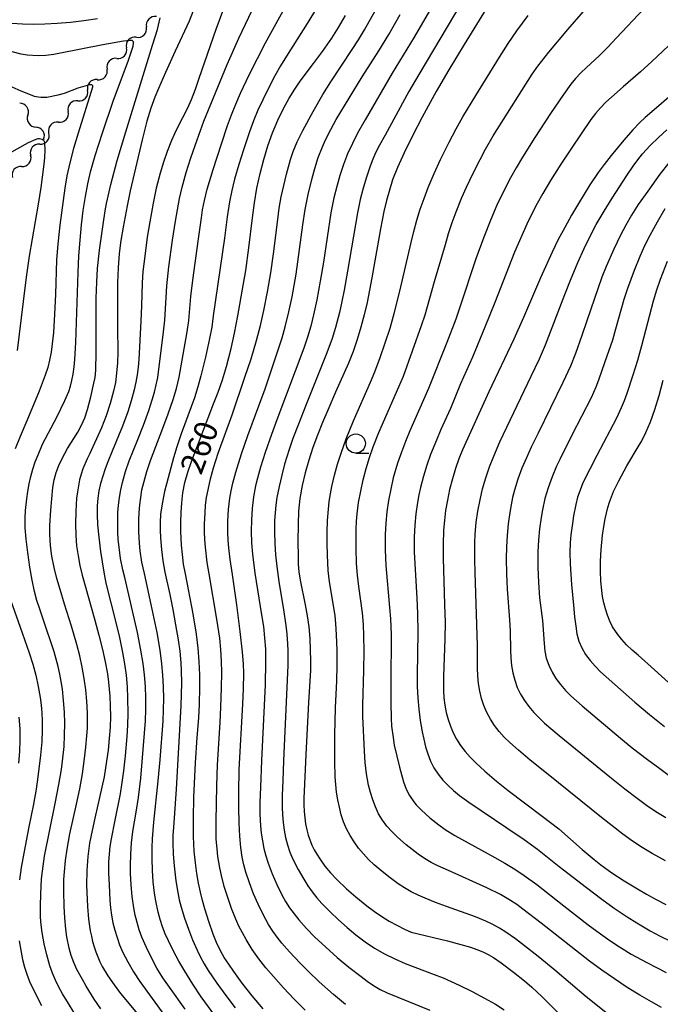
# Model space of a CAD drawing. Units: metres. Extents: x -48055 to -45747, y -126091 to -124373.
# Drawn here: x -47501 to -47418, y -124887 to -124759 of the extents above; entities that cross this region are included whole.
import ezdxf

# ---------------------------------------------------------------- set-up
doc = ezdxf.new("R2010")
doc.units = ezdxf.units.M
doc.header["$LTSCALE"] = 2.5
doc.layers.get('0').update_dxf_attribs({"linetype": 'CONTINUOUS'})
for name, color, linetype in [('5102000', 7, 'CONTINUOUS'), ('6331000', 7, 'CONTINUOUS'), ('7101000', 7, 'CONTINUOUS'), ('7102000', 7, 'CONTINUOUS')]:
    doc.layers.add(name, color=color, linetype=linetype)
doc.styles.add('Dm_Anotation', font='txt')

# ---------------------------------------------------------------- blocks, each defined once
blk = doc.blocks.new('633100')
at = {"color": 0, "linetype": 'ByBlock', "lineweight": -2}
blk.add_lwpolyline([(0, -0.5), (0.67, -0.5)], dxfattribs=at)
blk.add_circle((0, 0), 0.5, dxfattribs=at)
blk = doc.blocks.new('DMDR_5102_0.375')
at = {"color": 0, "linetype": 'Continuous', "lineweight": -2}
blk.add_lwpolyline([(-1, 0, 0.535433), (1, 0)], format="xyb", dxfattribs=at)

msp = doc.modelspace()

# ---------------------------------------------------------------- linework, layer by layer
at = {"layer": '5102000', "linetype": 'Continuous'}
for points in [[(-47485.79, -124761.08), (-47485.79, -124761.08)], [(-47488.34, -124763.83), (-47488.34, -124763.83)], [(-47490.87, -124766.6), (-47490.87, -124766.6)], [(-47493.4, -124769.36), (-47493.4, -124769.36)], [(-47499.91, -124771.22), (-47499.91, -124771.22)], [(-47495.94, -124772.13), (-47495.94, -124772.13)], [(-47497.85, -124774.35), (-47497.84, -124774.37)], [(-47498.36, -124774.99), (-47498.36, -124774.99)], [(-47500.73, -124777.89), (-47500.73, -124777.89)]]:
    msp.add_lwpolyline(points, dxfattribs=at)
at = {"layer": '7101000', "flags": 128}
for points, elevation in [([(-47438.68, -124754.73), (-47443.14, -124762.02), (-47445.14, -124765.3), (-47446.79, -124768.15), (-47448.61, -124771.49), (-47449.88, -124773.92), (-47450.96, -124776.12), (-47451.82, -124778.02), (-47452.45, -124779.63), (-47452.87, -124780.98), (-47453.25, -124782.34), (-47453.59, -124783.77), (-47454.04, -124786.03), (-47455.14, -124792.38), (-47455.44, -124794), (-47455.78, -124795.62), (-47456.16, -124797.22), (-47456.59, -124798.82), (-47457.07, -124800.4), (-47457.6, -124801.96), (-47458.2, -124803.49), (-47459.88, -124807.27), (-47460.9, -124809.62), (-47461.58, -124811.22), (-47462.23, -124812.85), (-47462.82, -124814.49), (-47463.35, -124816.13), (-47463.83, -124817.78), (-47464.22, -124819.43), (-47464.51, -124821.09), (-47464.69, -124822.76), (-47464.76, -124824.43), (-47464.78, -124826.73), (-47464.76, -124828.62), (-47464.73, -124829.66), (-47464.65, -124830.65), (-47464.5, -124831.75), (-47463.83, -124834.96), (-47463.56, -124836.37), (-47463.37, -124837.82), (-47463.23, -124839.32), (-47463.16, -124840.83), (-47463.13, -124842.21), (-47463.13, -124843.43), (-47463.41, -124847.67), (-47463.75, -124854.41), (-47463.92, -124858.28), (-47463.99, -124860.09), (-47464, -124860.98), (-47463.96, -124861.84), (-47463.88, -124862.67), (-47463.77, -124863.47), (-47463.61, -124864.23), (-47463.42, -124864.94), (-47462.95, -124866.23), (-47462.65, -124866.82), (-47462.32, -124867.42), (-47461.93, -124868.02), (-47461.27, -124868.94), (-47460.54, -124869.83), (-47459.72, -124870.7), (-47458.45, -124871.9), (-47457.23, -124872.95), (-47455.8, -124874.13), (-47454.82, -124874.87), (-47453.85, -124875.53), (-47452.89, -124876.11), (-47450.89, -124877.17), (-47450.02, -124877.56), (-47445.31, -124878.69), (-47443.57, -124879.14), (-47442.31, -124879.52), (-47441.49, -124879.79), (-47440.72, -124880.1), (-47440, -124880.45), (-47439.32, -124880.84), (-47438.31, -124881.52), (-47436.7, -124882.75), (-47435.27, -124883.9), (-47434.32, -124884.72), (-47432.97, -124885.98), (-47430.44, -124888.53)], 270), ([(-47478.38, -124757.63), (-47478.92, -124758.98), (-47480.75, -124762.91), (-47482.01, -124765.66), (-47482.91, -124767.73), (-47483.38, -124768.89), (-47483.89, -124770.3), (-47484.41, -124772.02), (-47485.05, -124774.45), (-47485.92, -124778.11), (-47486.59, -124781.06), (-47487, -124783.03), (-47487.53, -124785.8), (-47487.81, -124787.52), (-47488.03, -124789.24), (-47488.18, -124791.07), (-47488.26, -124792.99), (-47488.23, -124798.85), (-47488.22, -124802.07), (-47488.26, -124803.47), (-47488.36, -124804.78), (-47488.52, -124806), (-47488.76, -124807.13), (-47489.2, -124808.74), (-47489.72, -124810.33), (-47490.33, -124811.9), (-47491.89, -124815.33), (-47492.19, -124815.94), (-47492.75, -124817.25), (-47492.98, -124817.95), (-47493.17, -124818.69), (-47493.34, -124819.45), (-47493.47, -124820.25), (-47493.57, -124821.08), (-47493.68, -124822.8), (-47493.71, -124824.42), (-47493.67, -124825.92), (-47493.56, -124827.29), (-47493.38, -124828.55), (-47493.14, -124829.81), (-47492.85, -124831.08), (-47491.2, -124836.94), (-47490.66, -124838.91), (-47490.2, -124840.74), (-47489.84, -124842.38), (-47489.56, -124843.91), (-47489.42, -124845.02), (-47489.26, -124846.83), (-47489.18, -124848.12), (-47489.17, -124849.48), (-47489.21, -124850.89), (-47489.32, -124852.36), (-47489.48, -124853.86), (-47489.67, -124855.31), (-47490, -124857.35), (-47491.18, -124862.73), (-47491.54, -124864.3), (-47491.87, -124865.97), (-47492.1, -124867.71), (-47492.23, -124869.53), (-47492.26, -124871.44), (-47492.21, -124873.31), (-47492.16, -124874.19), (-47492.01, -124875.86), (-47491.79, -124877.38), (-47491.65, -124878.08), (-47491.49, -124878.77), (-47491.3, -124879.44), (-47491.07, -124880.1), (-47490.82, -124880.75), (-47490.53, -124881.39), (-47490.22, -124882.02), (-47489.5, -124883.24), (-47488.69, -124884.41), (-47487.86, -124885.54), (-47485.63, -124888.17)], 250), ([(-47469.28, -124887.54), (-47470.72, -124885.82), (-47472.01, -124884.18), (-47473.13, -124882.66), (-47473.78, -124881.73), (-47474.36, -124880.84), (-47474.89, -124879.9), (-47475.37, -124878.9), (-47475.81, -124877.83), (-47476.38, -124876.15), (-47476.88, -124874.5), (-47477.18, -124873.42), (-47477.45, -124872.34), (-47477.69, -124871.18), (-47477.91, -124869.91), (-47478.11, -124868.53), (-47478.27, -124867.01), (-47478.36, -124865.1), (-47478.37, -124862.76), (-47478.3, -124859.99), (-47478.09, -124855.53), (-47477.9, -124852.2), (-47477.67, -124849.64), (-47477.56, -124847.87), (-47477.52, -124845.7), (-47477.54, -124844.04), (-47477.62, -124842.33), (-47477.76, -124840.57), (-47477.97, -124838.78), (-47478.38, -124836.11), (-47479.4, -124830.93), (-47479.64, -124829.65), (-47479.81, -124828.4), (-47479.93, -124827.19), (-47479.99, -124825.41), (-47479.99, -124824.19), (-47479.95, -124822.95), (-47479.87, -124821.68), (-47479.73, -124820.37), (-47479.47, -124819.04), (-47479.1, -124817.67), (-47478.63, -124816.28), (-47475.76, -124808.77), (-47475.16, -124807.25), (-47474.6, -124805.66), (-47474.08, -124803.95), (-47473.47, -124801.57), (-47473.02, -124799.59), (-47472.57, -124797.32), (-47471.88, -124793.39), (-47471.56, -124791.44), (-47471.14, -124788.5), (-47470.7, -124784.57), (-47470.43, -124782.63), (-47470.1, -124780.71), (-47469.69, -124778.83), (-47469.22, -124776.97), (-47468.68, -124775.2), (-47468.07, -124773.5), (-47467.39, -124771.89), (-47466.64, -124770.37), (-47465.91, -124769.01), (-47465.19, -124767.82), (-47464.5, -124766.79), (-47462.74, -124764.51), (-47461.59, -124762.95), (-47460.36, -124761.19), (-47459.49, -124759.8), (-47458.56, -124758.24)], 260), ([(-47414.01, -124766.7), (-47418.44, -124770.53), (-47419.6, -124771.54), (-47420.29, -124772.18), (-47421.19, -124773.12), (-47422.36, -124774.46), (-47424, -124776.45), (-47424.92, -124777.62), (-47425.72, -124778.7), (-47426.77, -124780.27), (-47428.26, -124782.71), (-47429.16, -124784.24), (-47430.05, -124785.82), (-47430.89, -124787.42), (-47431.69, -124789.04), (-47433.21, -124792.37), (-47435.44, -124797.56), (-47436.67, -124800.36), (-47439.94, -124807.22), (-47443.37, -124814.76), (-47443.85, -124815.94), (-47444.28, -124817.2), (-47444.68, -124818.54), (-47445.04, -124819.95), (-47445.33, -124821.34), (-47445.55, -124822.68), (-47445.71, -124823.99), (-47445.81, -124825.25), (-47445.89, -124827.09), (-47445.89, -124828.87), (-47445.68, -124834.92), (-47445.63, -124837.23), (-47445.64, -124839.39), (-47445.81, -124844.26), (-47445.85, -124845.23), (-47445.85, -124846.15), (-47445.79, -124847.07), (-47445.67, -124848.01), (-47445.49, -124848.95), (-47445.24, -124849.87), (-47444.93, -124850.76), (-47444.56, -124851.62), (-47444.12, -124852.44), (-47443.61, -124853.24), (-47443.03, -124854.02), (-47442.36, -124854.78), (-47441.61, -124855.52), (-47440.45, -124856.58), (-47438.93, -124857.89), (-47437.41, -124859.12), (-47432.99, -124862.44), (-47431.89, -124863.27), (-47430.84, -124864.11), (-47427.79, -124866.8), (-47426.24, -124868.11), (-47425.37, -124868.78), (-47423.92, -124869.82), (-47422.31, -124870.89), (-47420.59, -124871.93), (-47419.4, -124872.62), (-47418.17, -124873.29), (-47416.89, -124873.94)], 280), ([(-47415.66, -124845.86), (-47418.37, -124843.39), (-47420.5, -124841.52), (-47421.29, -124840.83), (-47422, -124840.15), (-47422.62, -124839.48), (-47423.15, -124838.82), (-47423.82, -124837.79), (-47424.19, -124837.06), (-47424.51, -124836.29), (-47424.76, -124835.48), (-47424.96, -124834.68), (-47425.12, -124833.87), (-47425.24, -124833.07), (-47425.34, -124831.86), (-47425.39, -124830.58), (-47425.39, -124829.25), (-47425.32, -124827.73), (-47425.12, -124825.89), (-47424.93, -124824.48), (-47424.8, -124823.75), (-47424.64, -124823.02), (-47424.45, -124822.3), (-47424.23, -124821.59), (-47423.98, -124820.88), (-47423.7, -124820.18), (-47423.03, -124818.8), (-47421.98, -124816.86), (-47420.38, -124814.18), (-47420.08, -124813.69), (-47419.49, -124812.52), (-47418.91, -124811.13), (-47418.34, -124809.52), (-47417.78, -124807.69), (-47417.24, -124805.73)], 290)]:
    msp.add_lwpolyline(points, dxfattribs=dict(at, elevation=elevation))
at = {"layer": '7102000', "flags": 128}
for points, elevation in [([(-47479.43, -124887.55), (-47481.48, -124884.72), (-47482.34, -124883.5), (-47483.13, -124882.22), (-47483.84, -124880.91), (-47484.49, -124879.56), (-47485.07, -124878.19), (-47485.41, -124877.26), (-47485.7, -124876.31), (-47485.94, -124875.35), (-47486.13, -124874.37), (-47486.33, -124872.89), (-47486.47, -124871.4), (-47486.54, -124869.9), (-47486.55, -124868.9), (-47486.51, -124867.41), (-47486.41, -124865.92), (-47486.24, -124864.44), (-47485.8, -124861.95), (-47485.5, -124860.01), (-47485.23, -124857.49), (-47484.73, -124851.67), (-47484.62, -124850.05), (-47484.56, -124848.56), (-47484.56, -124847.06), (-47484.62, -124845.56), (-47484.74, -124844.07), (-47484.91, -124842.58), (-47485.19, -124840.83), (-47485.65, -124838.53), (-47487.3, -124831.38), (-47487.54, -124830.38), (-47487.84, -124828.91), (-47488.05, -124827.43), (-47488.14, -124826.44), (-47488.2, -124825.44), (-47488.22, -124824.45), (-47488.19, -124822.95), (-47488.11, -124821.96), (-47487.99, -124820.97), (-47487.83, -124820), (-47487.61, -124819.03), (-47487.21, -124817.6), (-47486.72, -124816.19), (-47485.59, -124813.41), (-47484.86, -124811.55), (-47484.17, -124809.67), (-47483.72, -124808.25), (-47483.44, -124807.29), (-47483.2, -124806.32), (-47483.01, -124805.34), (-47482.24, -124799.41), (-47482.07, -124797.92), (-47481.93, -124794.93), (-47481.83, -124793.44), (-47481.55, -124790.96), (-47481.07, -124787.49), (-47480.7, -124785.02), (-47480.46, -124783.54), (-47480.18, -124782.07), (-47479.84, -124780.61), (-47479.31, -124778.68), (-47478.71, -124776.78), (-47477.89, -124774.42), (-47477, -124772.02), (-47475.82, -124769.04), (-47473.99, -124764.64), (-47472.48, -124761.18), (-47468.95, -124753.8)], 254), ([(-47463.85, -124887.68), (-47465.26, -124886.26), (-47466.63, -124884.81), (-47467.97, -124883.33), (-47468.94, -124882.19), (-47469.87, -124881.01), (-47470.73, -124879.79), (-47471.51, -124878.52), (-47471.99, -124877.64), (-47472.44, -124876.75), (-47472.86, -124875.85), (-47473.42, -124874.46), (-47473.91, -124873.04), (-47474.35, -124871.61), (-47474.72, -124870.16), (-47474.93, -124869.18), (-47475.18, -124867.71), (-47475.3, -124866.69), (-47475.39, -124865.44), (-47475.43, -124863.11), (-47475.34, -124858.52), (-47475.25, -124855.78), (-47474.9, -124850.26), (-47474.79, -124848.26), (-47474.71, -124845.77), (-47474.69, -124843.77), (-47474.7, -124842.27), (-47474.79, -124840.78), (-47474.95, -124839.29), (-47475.31, -124836.81), (-47476.33, -124830.9), (-47476.56, -124829.42), (-47476.79, -124827.44), (-47476.87, -124826.44), (-47476.91, -124825.45), (-47476.92, -124824.45), (-47476.86, -124822.96), (-47476.78, -124821.96), (-47476.65, -124820.98), (-47476.47, -124820), (-47476.14, -124818.54), (-47475.74, -124817.1), (-47475.13, -124815.19), (-47473.33, -124810.23), (-47471.66, -124805.33), (-47470.87, -124802.92), (-47470.14, -124800.53), (-47469.64, -124798.6), (-47469.2, -124796.65), (-47468.72, -124794.2), (-47468.29, -124791.74), (-47467.93, -124789.27), (-47467.39, -124784.8), (-47467.19, -124783.31), (-47466.93, -124781.84), (-47466.6, -124780.38), (-47466.25, -124778.92), (-47465.73, -124776.99), (-47465.38, -124775.93), (-47464.85, -124774.67), (-47464.14, -124773.22), (-47462.78, -124770.74), (-47461.52, -124768.54), (-47460.51, -124766.86), (-47457.73, -124762.67), (-47456.91, -124761.41), (-47456.13, -124760.13), (-47453.93, -124756.21)], 262), ([(-47443.44, -124756.52), (-47449.04, -124765.91), (-47450.33, -124768.12), (-47453.44, -124773.83), (-47454.17, -124775.14), (-47454.62, -124776.03), (-47455.02, -124776.94), (-47455.38, -124777.87), (-47455.86, -124779.29), (-47456.28, -124780.73), (-47456.66, -124782.18), (-47457.03, -124783.92), (-47458.32, -124791.52), (-47458.75, -124793.98), (-47459.04, -124795.45), (-47459.38, -124796.91), (-47459.9, -124798.85), (-47460.33, -124800.28), (-47460.99, -124802.16), (-47463.79, -124809.11), (-47464.71, -124811.44), (-47465.42, -124813.31), (-47465.91, -124814.72), (-47466.5, -124816.63), (-47466.88, -124818.08), (-47467.21, -124819.53), (-47467.5, -124821), (-47467.64, -124821.98), (-47467.74, -124822.97), (-47467.8, -124823.96), (-47467.81, -124825.46), (-47467.77, -124826.96), (-47467.68, -124828.45), (-47467.53, -124829.94), (-47467.27, -124831.92), (-47466.62, -124835.86), (-47466.38, -124837.34), (-47466.25, -124838.33), (-47466.16, -124839.32), (-47466.09, -124840.85), (-47466.1, -124842.82), (-47466.65, -124855.27), (-47466.75, -124857.8), (-47466.82, -124859.77), (-47466.82, -124861.29), (-47466.78, -124862.29), (-47466.69, -124863.28), (-47466.56, -124864.27), (-47466.38, -124865.25), (-47466.13, -124866.2), (-47465.81, -124867.14), (-47465.42, -124868.05), (-47464.76, -124869.39), (-47464.02, -124870.67), (-47463.48, -124871.51), (-47462.9, -124872.32), (-47462.29, -124873.1), (-47461.64, -124873.84), (-47460.59, -124874.91), (-47459.5, -124875.94), (-47458.38, -124876.94), (-47457.24, -124877.9), (-47456.04, -124878.8), (-47454.79, -124879.62), (-47453.49, -124880.37), (-47452.16, -124881.04), (-47450.8, -124881.63), (-47447.04, -124883.04), (-47445.89, -124883.5), (-47443.78, -124884.46), (-47442.12, -124885.28), (-47440.48, -124886.14), (-47439.08, -124886.93), (-47437.94, -124887.66)], 268), ([(-47474.47, -124757.37), (-47475.47, -124760.07), (-47477.65, -124766.45), (-47478.16, -124767.9), (-47478.66, -124769.22), (-47479.17, -124770.38), (-47480.39, -124772.73), (-47480.83, -124773.63), (-47481.24, -124774.53), (-47481.79, -124775.93), (-47482.28, -124777.34), (-47482.71, -124778.77), (-47483.2, -124780.71), (-47483.62, -124782.67), (-47484.06, -124785.12), (-47484.38, -124787.1), (-47484.71, -124789.57), (-47484.94, -124791.56), (-47485.05, -124793.05), (-47485.12, -124796.05), (-47485.2, -124798.04), (-47485.49, -124803.03), (-47485.56, -124804.02), (-47485.67, -124805.01), (-47485.84, -124805.99), (-47486.06, -124806.96), (-47486.45, -124808.41), (-47486.91, -124809.83), (-47487.61, -124811.71), (-47488.95, -124814.93), (-47489.51, -124816.32), (-47489.85, -124817.25), (-47490.17, -124818.19), (-47490.44, -124819.14), (-47490.66, -124820.1), (-47490.81, -124821.08), (-47490.9, -124822.07), (-47490.91, -124823.19), (-47490.84, -124824.55), (-47490.69, -124826.16), (-47490.45, -124828.01), (-47490.04, -124830.68), (-47489.76, -124832.15), (-47488.46, -124837.26), (-47487.99, -124839.2), (-47487.58, -124841.16), (-47487.33, -124842.64), (-47487.14, -124844.12), (-47487.01, -124845.62), (-47486.93, -124847.11), (-47486.91, -124849.11), (-47486.95, -124850.6), (-47487.03, -124852.1), (-47487.26, -124854.59), (-47487.48, -124856.57), (-47487.67, -124858.06), (-47487.91, -124859.54), (-47488.6, -124862.97), (-47489.08, -124865.42), (-47489.23, -124866.4), (-47489.34, -124867.39), (-47489.4, -124868.39), (-47489.4, -124869.88), (-47489.35, -124871.38), (-47489.25, -124873.38), (-47489.17, -124874.37), (-47489.03, -124875.35), (-47488.84, -124876.33), (-47488.6, -124877.3), (-47488.31, -124878.25), (-47487.98, -124879.18), (-47487.59, -124880.1), (-47486.91, -124881.43), (-47486.17, -124882.72), (-47485.36, -124883.98), (-47482.11, -124888.4)], 252), ([(-47475.6, -124888.41), (-47477.34, -124885.97), (-47478.44, -124884.31), (-47479.5, -124882.62), (-47480.25, -124881.33), (-47480.96, -124880.02), (-47481.62, -124878.68), (-47482.03, -124877.77), (-47482.4, -124876.84), (-47482.71, -124875.9), (-47482.97, -124874.94), (-47483.27, -124873.47), (-47483.43, -124872.49), (-47483.59, -124871), (-47483.69, -124869.51), (-47483.73, -124868.01), (-47483.73, -124866.52), (-47483.69, -124865.4), (-47483.52, -124863.25), (-47482.94, -124857.86), (-47482.69, -124855.12), (-47482.31, -124850.11), (-47482.24, -124848.61), (-47482.22, -124847.12), (-47482.26, -124845.62), (-47482.34, -124844.12), (-47482.47, -124842.63), (-47482.7, -124840.87), (-47483.1, -124838.56), (-47483.85, -124834.89), (-47484.75, -124830.87), (-47485.06, -124829.4), (-47485.28, -124827.93), (-47485.38, -124826.93), (-47485.45, -124825.44), (-47485.46, -124823.94), (-47485.43, -124822.95), (-47485.36, -124821.95), (-47485.23, -124820.97), (-47485.06, -124819.99), (-47484.84, -124819.02), (-47484.44, -124817.59), (-47483.97, -124816.17), (-47482.35, -124811.97), (-47481.65, -124810.1), (-47481.01, -124808.21), (-47480.57, -124806.78), (-47480.22, -124805.32), (-47479.19, -124799.43), (-47478.96, -124797.95), (-47478.69, -124794.84), (-47478.45, -124792.7), (-47477.7, -124787.31), (-47477.32, -124784.59), (-47477.17, -124783.54), (-47476.92, -124782.32), (-47476.56, -124780.87), (-47475.79, -124778.27), (-47474.73, -124774.94), (-47473.94, -124772.57), (-47473.42, -124771.16), (-47472.87, -124769.77), (-47472.26, -124768.37), (-47471.07, -124765.89), (-47468.97, -124761.81), (-47466.43, -124757.16)], 256), ([(-47462.28, -124757.16), (-47463.56, -124759.31), (-47466.25, -124763.53), (-47467.03, -124764.8), (-47467.77, -124766.1), (-47468.47, -124767.43), (-47469.35, -124769.22), (-47469.97, -124770.58), (-47470.54, -124771.97), (-47471.07, -124773.37), (-47471.86, -124775.74), (-47472.46, -124777.65), (-47473.01, -124779.57), (-47473.36, -124781.02), (-47473.67, -124782.48), (-47473.99, -124784.45), (-47474.33, -124787.21), (-47475.78, -124797.32), (-47475.99, -124798.8), (-47476.26, -124800.28), (-47476.81, -124802.72), (-47477.4, -124805.14), (-47477.79, -124806.58), (-47478.23, -124808.01), (-47479.95, -124812.71), (-47480.53, -124814.38), (-47480.96, -124815.81), (-47481.67, -124818.41), (-47482.11, -124820.22), (-47482.43, -124821.79), (-47482.63, -124823.14), (-47482.7, -124824.25), (-47482.7, -124825.25), (-47482.67, -124826.25), (-47482.54, -124827.73), (-47482.35, -124829.22), (-47482.09, -124830.69), (-47481.45, -124833.61), (-47481.04, -124835.57), (-47480.68, -124837.54), (-47480.36, -124839.51), (-47480.15, -124841), (-47480.01, -124842.49), (-47479.95, -124843.48), (-47479.92, -124845.11), (-47480.01, -124848.1), (-47480.6, -124858.92), (-47480.95, -124863.93), (-47481.03, -124864.93), (-47481.06, -124865.92), (-47481.01, -124867.41), (-47480.88, -124868.91), (-47480.64, -124870.89), (-47480.41, -124872.37), (-47480.21, -124873.34), (-47479.97, -124874.31), (-47479.53, -124875.73), (-47479.03, -124877.14), (-47478.48, -124878.53), (-47477.89, -124879.9), (-47477.45, -124880.79), (-47476.97, -124881.67), (-47476.45, -124882.52), (-47475.33, -124884.17), (-47474.16, -124885.79), (-47472.95, -124887.38)], 258), ([(-47447.64, -124757.63), (-47449.65, -124761.08), (-47452.53, -124765.77), (-47456.03, -124771.83), (-47457.01, -124773.57), (-47457.69, -124774.9), (-47458.32, -124776.26), (-47458.86, -124777.65), (-47459.32, -124779.07), (-47459.72, -124780.51), (-47460.08, -124781.97), (-47460.48, -124783.93), (-47461.46, -124790.35), (-47461.86, -124792.82), (-47462.32, -124795.27), (-47462.75, -124797.22), (-47463.11, -124798.68), (-47463.52, -124800.12), (-47464, -124801.54), (-47467.53, -124810.89), (-47468.23, -124812.76), (-47469.03, -124815.13), (-47469.63, -124817.03), (-47470.05, -124818.47), (-47470.28, -124819.44), (-47470.54, -124820.91), (-47470.72, -124822.39), (-47470.82, -124823.88), (-47470.85, -124825.38), (-47470.81, -124826.87), (-47470.7, -124828.37), (-47470.37, -124830.84), (-47469.49, -124836.27), (-47469.27, -124837.75), (-47469.1, -124839.24), (-47469, -124840.73), (-47468.97, -124842.35), (-47469.04, -124845.35), (-47469.5, -124855.21), (-47469.65, -124858.7), (-47469.72, -124860.67), (-47469.72, -124862.2), (-47469.64, -124863.69), (-47469.54, -124864.68), (-47469.39, -124865.67), (-47469.19, -124866.65), (-47468.95, -124867.61), (-47468.65, -124868.56), (-47468.12, -124869.95), (-47467.52, -124871.33), (-47466.87, -124872.67), (-47466.39, -124873.54), (-47465.86, -124874.38), (-47465.28, -124875.18), (-47464.65, -124875.96), (-47463.64, -124877.07), (-47462.6, -124878.14), (-47461.16, -124879.52), (-47459.67, -124880.85), (-47458.13, -124882.12), (-47456.55, -124883.34), (-47455.74, -124883.93), (-47454.92, -124884.48), (-47454.06, -124884.99), (-47453.18, -124885.44), (-47447.6, -124887.69)], 266), ([(-47417.47, -124887.35), (-47418.77, -124886.63), (-47420.27, -124885.75), (-47421.93, -124884.73), (-47423.6, -124883.64), (-47425.23, -124882.51), (-47426.84, -124881.33), (-47433.13, -124876.4), (-47435.49, -124874.55), (-47436.29, -124873.96), (-47437.12, -124873.41), (-47438.41, -124872.66), (-47440.19, -124871.77), (-47445.19, -124869.51), (-47446.55, -124868.91), (-47447.44, -124868.47), (-47448.29, -124867.97), (-47449.12, -124867.42), (-47449.91, -124866.81), (-47450.69, -124866.19), (-47451.81, -124865.19), (-47452.52, -124864.5), (-47453.19, -124863.77), (-47453.77, -124862.98), (-47454.27, -124862.14), (-47454.68, -124861.25), (-47455.03, -124860.32), (-47455.33, -124859.38), (-47455.57, -124858.42), (-47455.84, -124856.95), (-47456.02, -124855.47), (-47456.13, -124853.98), (-47456.31, -124849.49), (-47456.34, -124847.99), (-47456.18, -124843.5), (-47456.15, -124841), (-47456.18, -124839), (-47456.24, -124837.51), (-47456.35, -124836.01), (-47456.84, -124832.55), (-47457.02, -124831.07), (-47457.13, -124829.57), (-47457.2, -124827.58), (-47457.21, -124826.08), (-47457.2, -124825.08), (-47457.15, -124824.08), (-47457.06, -124823.09), (-47456.87, -124821.61), (-47456.6, -124820.14), (-47456.28, -124818.67), (-47455.9, -124817.22), (-47455.46, -124815.79), (-47454.97, -124814.38), (-47454.24, -124812.52), (-47451.62, -124806.57), (-47451.05, -124805.18), (-47448.69, -124798.6), (-47448.2, -124797.19), (-47447, -124792.85), (-47445.59, -124788.06), (-47445.16, -124786.63), (-47444.69, -124785.2), (-47444.18, -124783.79), (-47443.44, -124781.94), (-47442.83, -124780.57), (-47441.98, -124778.76), (-47441.07, -124776.98), (-47440.35, -124775.66), (-47439.35, -124773.93), (-47435.63, -124768.01), (-47434.28, -124765.87), (-47433.56, -124764.85), (-47432.13, -124763.01), (-47429.65, -124760.07), (-47427.04, -124757.07)], 274), ([(-47419.78, -124757.4), (-47423.31, -124761.17), (-47424.51, -124762.43), (-47425.56, -124763.49), (-47427.24, -124765.02), (-47427.96, -124765.71), (-47428.64, -124766.44), (-47429.27, -124767.2), (-47430.23, -124768.51), (-47431.9, -124770.99), (-47433.94, -124774.14), (-47435.54, -124776.68), (-47436.37, -124778.07), (-47437.1, -124779.38), (-47438.03, -124781.15), (-47438.9, -124782.95), (-47439.69, -124784.78), (-47440.6, -124787.11), (-47441.62, -124789.93), (-47443.67, -124796.09), (-47444.24, -124797.78), (-47445.39, -124800.81), (-47447.8, -124806.78), (-47450.2, -124812.31), (-47450.78, -124813.69), (-47451.31, -124815.09), (-47451.8, -124816.5), (-47452.36, -124818.42), (-47452.7, -124819.88), (-47452.99, -124821.35), (-47453.2, -124822.83), (-47453.35, -124824.32), (-47453.42, -124825.81), (-47453.42, -124827.81), (-47453.34, -124829.81), (-47452.84, -124835.28), (-47452.73, -124836.77), (-47452.65, -124838.8), (-47452.69, -124845.22), (-47452.7, -124847.75), (-47452.65, -124849.71), (-47452.58, -124850.74), (-47452.4, -124852.22), (-47452.24, -124853.2), (-47451.91, -124854.65), (-47451.55, -124856.09), (-47451.02, -124858), (-47450.69, -124858.92), (-47450.26, -124859.78), (-47449.71, -124860.58), (-47449.4, -124860.96), (-47448.7, -124861.66), (-47447.59, -124862.66), (-47446.43, -124863.59), (-47445.62, -124864.17), (-47444.37, -124864.98), (-47439.14, -124867.85), (-47437.84, -124868.59), (-47436.56, -124869.37), (-47435.32, -124870.19), (-47433.7, -124871.35), (-47430.17, -124874.14), (-47427, -124876.58), (-47425.41, -124877.78), (-47424.19, -124878.65), (-47422.94, -124879.48), (-47421.42, -124880.4), (-47419.38, -124881.51), (-47416.86, -124882.8)], 276), ([(-47490.84, -124758.67), (-47492.61, -124758.94), (-47494.37, -124759.15), (-47496.08, -124759.31), (-47497.68, -124759.39), (-47499.19, -124759.4), (-47500.62, -124759.37), (-47501.99, -124759.29), (-47502.89, -124759.2), (-47503.88, -124758.99), (-47504.99, -124758.64)], 248), ([(-47490.43, -124887.53), (-47491.27, -124886.29), (-47492.32, -124884.59), (-47492.82, -124883.73), (-47493.52, -124882.41), (-47493.92, -124881.51), (-47494.26, -124880.58), (-47494.52, -124879.63), (-47494.82, -124878.16), (-47494.97, -124877.17), (-47495.12, -124875.69), (-47495.2, -124874.19), (-47495.23, -124872.2), (-47495.21, -124870.7), (-47495.15, -124869.7), (-47495.01, -124868.22), (-47494.79, -124866.74), (-47494.43, -124864.77), (-47493.57, -124860.87), (-47493.16, -124858.91), (-47492.81, -124856.94), (-47492.52, -124854.96), (-47492.35, -124853.48), (-47492.23, -124851.98), (-47492.17, -124850.99), (-47492.14, -124849.99), (-47492.15, -124848.99), (-47492.23, -124847.5), (-47492.38, -124846.01), (-47492.59, -124844.52), (-47492.85, -124843.05), (-47493.16, -124841.58), (-47493.52, -124840.13), (-47494.22, -124837.73), (-47495.13, -124834.87), (-47495.72, -124832.97), (-47496.15, -124831.53), (-47496.5, -124830.08), (-47496.77, -124828.61), (-47496.9, -124827.62), (-47496.99, -124826.63), (-47497.04, -124825.63), (-47497.03, -124824.63), (-47496.93, -124822.64), (-47496.81, -124821.15), (-47496.66, -124819.66), (-47496.48, -124818.69), (-47496.22, -124817.74), (-47495.87, -124816.81), (-47495.45, -124815.91), (-47494.75, -124814.59), (-47493.42, -124812.48), (-47492.93, -124811.58), (-47492.5, -124810.59), (-47492.14, -124809.53), (-47491.71, -124807.89), (-47491.31, -124806.08), (-47491.17, -124805.34), (-47491.08, -124804.42), (-47491.01, -124802.11), (-47491.03, -124797.41), (-47491.02, -124795.05), (-47490.95, -124792.96), (-47490.84, -124791.16), (-47490.58, -124788.8), (-47490.12, -124785.46), (-47489.84, -124783.68), (-47489.66, -124782.7), (-47489.1, -124780.24), (-47488.27, -124777.13), (-47487.17, -124773.39), (-47483.68, -124762.12), (-47483.06, -124760.09), (-47482.69, -124758.56)], 248), ([(-47458.59, -124886.95), (-47460.13, -124885.67), (-47461.99, -124884.01), (-47463.44, -124882.64), (-47464.5, -124881.58), (-47465.87, -124880.12), (-47466.85, -124878.99), (-47467.48, -124878.21), (-47468.05, -124877.4), (-47468.58, -124876.57), (-47469.29, -124875.25), (-47469.94, -124873.91), (-47470.54, -124872.54), (-47471.09, -124871.15), (-47471.55, -124869.73), (-47471.8, -124868.77), (-47472.02, -124867.77), (-47472.2, -124866.54), (-47472.33, -124865.05), (-47472.41, -124863.32), (-47472.45, -124861.35), (-47472.46, -124859.36), (-47472.4, -124856.37), (-47471.94, -124847.88), (-47471.85, -124845.89), (-47471.82, -124843.86), (-47471.87, -124842.61), (-47471.98, -124841.12), (-47472.27, -124838.42), (-47472.71, -124834.96), (-47473.3, -124831), (-47473.58, -124829.03), (-47473.76, -124827.54), (-47473.84, -124826.55), (-47473.88, -124825.55), (-47473.88, -124824.05), (-47473.79, -124822.56), (-47473.61, -124821.08), (-47473.44, -124820.1), (-47473.23, -124819.13), (-47472.86, -124817.68), (-47472.11, -124815.3), (-47471.3, -124812.93), (-47469.71, -124808.72), (-47469.02, -124806.85), (-47467.29, -124801.63), (-47466.82, -124800.21), (-47466.41, -124798.77), (-47465.95, -124796.82), (-47465.54, -124794.87), (-47465.02, -124791.91), (-47464.13, -124785.48), (-47463.82, -124783.5), (-47463.42, -124781.54), (-47462.96, -124779.6), (-47462.57, -124778.15), (-47462.12, -124776.73), (-47461.58, -124775.33), (-47461.18, -124774.42), (-47460.51, -124773.08), (-47459.78, -124771.78), (-47456.41, -124766.22), (-47454.26, -124762.85), (-47452.96, -124760.72), (-47451.46, -124758.12)], 264), ([(-47424.48, -124888.19), (-47427.25, -124885.96), (-47431.36, -124882.51), (-47433.52, -124880.71), (-47435.27, -124879.31), (-47436.48, -124878.41), (-47437.7, -124877.56), (-47438.54, -124877.03), (-47439.41, -124876.54), (-47440.3, -124876.11), (-47441.68, -124875.54), (-47445.45, -124874.21), (-47446.85, -124873.7), (-47448.23, -124873.14), (-47449.14, -124872.73), (-47450.03, -124872.29), (-47450.89, -124871.79), (-47451.72, -124871.25), (-47452.93, -124870.37), (-47454.09, -124869.43), (-47454.84, -124868.77), (-47455.57, -124868.09), (-47456.25, -124867.37), (-47456.88, -124866.61), (-47457.46, -124865.81), (-47457.98, -124864.97), (-47458.44, -124864.1), (-47458.82, -124863.19), (-47459.13, -124862.26), (-47459.37, -124861.29), (-47459.57, -124860.32), (-47459.73, -124859.33), (-47459.84, -124858.34), (-47459.92, -124857.32), (-47459.98, -124855.35), (-47459.96, -124851.86), (-47459.88, -124848.36), (-47459.71, -124844.86), (-47459.65, -124842.87), (-47459.66, -124840.87), (-47459.73, -124838.87), (-47459.82, -124837.38), (-47459.92, -124836.38), (-47460.51, -124832.94), (-47460.67, -124831.96), (-47460.83, -124830.47), (-47460.94, -124828.48), (-47460.98, -124826.98), (-47460.98, -124825.48), (-47460.93, -124823.99), (-47460.81, -124822.5), (-47460.69, -124821.51), (-47460.55, -124820.52), (-47460.36, -124819.55), (-47460.02, -124818.09), (-47459.61, -124816.65), (-47459.16, -124815.22), (-47458.48, -124813.34), (-47457.55, -124811.02), (-47455.33, -124805.99), (-47454.75, -124804.61), (-47454.06, -124802.74), (-47453.41, -124800.85), (-47452.79, -124798.95), (-47452.23, -124797.03), (-47451.49, -124794.13), (-47450.03, -124787.8), (-47449.69, -124786.34), (-47449.29, -124784.89), (-47448.85, -124783.46), (-47448.36, -124782.05), (-47447.82, -124780.65), (-47447.05, -124778.8), (-47446.22, -124776.99), (-47445.1, -124774.75), (-47444.17, -124772.98), (-47443.3, -124771.43), (-47441.63, -124768.64), (-47438.55, -124763.68), (-47437.42, -124761.88), (-47436.29, -124760.24), (-47434.8, -124758.25)], 272), ([(-47413.65, -124759.47), (-47418.74, -124764.24), (-47420.2, -124765.59), (-47422.47, -124767.54), (-47423.97, -124768.86), (-47424.7, -124769.54), (-47425.4, -124770.25), (-47426.05, -124771), (-47426.66, -124771.79), (-47429.19, -124775.5), (-47430.56, -124777.59), (-47431.89, -124779.71), (-47432.91, -124781.42), (-47433.66, -124782.73), (-47434.35, -124784.05), (-47435, -124785.4), (-47436.59, -124789.07), (-47439.15, -124795.58), (-47440.45, -124798.83), (-47442.07, -124802.72), (-47443.6, -124806.18), (-47444.94, -124809.41), (-47446.16, -124812.15), (-47446.76, -124813.52), (-47447.5, -124815.38), (-47447.99, -124816.79), (-47448.43, -124818.22), (-47448.81, -124819.67), (-47449.03, -124820.64), (-47449.21, -124821.62), (-47449.41, -124823.11), (-47449.55, -124824.6), (-47449.63, -124826.09), (-47449.64, -124828.09), (-47449.3, -124834.08), (-47449.21, -124836.07), (-47449.15, -124838.57), (-47449.25, -124844.07), (-47449.24, -124845.56), (-47449.17, -124847.05), (-47449.04, -124848.53), (-47448.86, -124850.01), (-47448.61, -124851.48), (-47448.4, -124852.45), (-47448.15, -124853.41), (-47447.85, -124854.35), (-47447.5, -124855.28), (-47447.07, -124856.16), (-47446.54, -124856.98), (-47445.93, -124857.75), (-47445.24, -124858.46), (-47444.51, -124859.13), (-47443.75, -124859.76), (-47442.55, -124860.63), (-47437.57, -124863.95), (-47435.33, -124865.47), (-47433.59, -124866.74), (-47430.76, -124868.99), (-47427.23, -124871.73), (-47425.21, -124873.26), (-47423.62, -124874.41), (-47421.93, -124875.54), (-47420.67, -124876.34), (-47418.95, -124877.36), (-47417.63, -124878.06), (-47416.29, -124878.7)], 278), ([(-47492.39, -124890.47), (-47494.64, -124886.84), (-47495.41, -124885.56), (-47495.89, -124884.69), (-47496.32, -124883.79), (-47496.71, -124882.88), (-47497.04, -124881.95), (-47497.46, -124880.52), (-47497.8, -124879.06), (-47498.06, -124877.59), (-47498.18, -124876.6), (-47498.25, -124875.61), (-47498.28, -124874.11), (-47498.24, -124872.61), (-47498.12, -124870.62), (-47498.02, -124869.6), (-47497.73, -124867.65), (-47496.35, -124860.8), (-47495.86, -124858.34), (-47495.53, -124856.37), (-47495.34, -124854.89), (-47495.2, -124853.4), (-47495.13, -124851.9), (-47495.11, -124850.41), (-47495.16, -124848.91), (-47495.26, -124847.42), (-47495.42, -124845.93), (-47495.56, -124844.94), (-47495.75, -124843.96), (-47495.97, -124842.99), (-47496.49, -124841.06), (-47497.93, -124836.8), (-47498.41, -124835.38), (-47498.73, -124834.4), (-47499.04, -124833.2), (-47499.34, -124831.74), (-47499.65, -124830.03), (-47499.93, -124828.13), (-47500.13, -124826.41), (-47500.25, -124824.93), (-47500.27, -124823.69), (-47500.21, -124822.66), (-47500.06, -124821.17), (-47499.91, -124820.19), (-47499.74, -124819.21), (-47499.53, -124818.24), (-47499.27, -124817.28), (-47498.95, -124816.34), (-47498.59, -124815.41), (-47497.99, -124814.04), (-47496.11, -124810.44), (-47495.61, -124809.43), (-47495.1, -124808.36), (-47494.6, -124807.19), (-47494.38, -124806.51), (-47494.19, -124805.75), (-47494.03, -124804.91), (-47493.9, -124803.99), (-47493.79, -124803), (-47493.66, -124800.79), (-47493.36, -124791.68), (-47493.27, -124789.54), (-47493.12, -124787.48), (-47492.93, -124785.5), (-47492.7, -124783.61), (-47492.42, -124781.82), (-47492.1, -124780.14), (-47491.75, -124778.59), (-47491.15, -124776.48), (-47490.21, -124773.53), (-47488.79, -124769.4), (-47486.81, -124764.06), (-47486.22, -124762.26), (-47486.17, -124761.85), (-47486.17, -124761.81), (-47486.18, -124761.7), (-47486.18, -124761.68), (-47486.3, -124761.54), (-47486.35, -124761.52), (-47486.48, -124761.5), (-47486.6, -124761.49), (-47487.47, -124761.59), (-47490.15, -124762.05), (-47495.87, -124763.21), (-47496.54, -124763.33), (-47497.55, -124763.46), (-47498.57, -124763.5), (-47500, -124763.4), (-47500.77, -124763.27), (-47501.97, -124762.97)], 246), ([(-47502.4, -124767.35), (-47500.84, -124768.05), (-47500.04, -124768.37), (-47499.07, -124768.73), (-47498.83, -124768.8), (-47498.23, -124768.88), (-47497.45, -124768.87), (-47495.95, -124768.59), (-47495.16, -124768.37), (-47493.37, -124767.67), (-47491.86, -124767.22), (-47491.71, -124767.23), (-47491.66, -124767.24), (-47491.62, -124767.25), (-47491.6, -124767.27), (-47491.53, -124767.33), (-47491.52, -124767.35), (-47491.51, -124767.38), (-47491.5, -124767.43), (-47491.5, -124767.48), (-47491.51, -124767.57), (-47493.38, -124773.56), (-47493.97, -124775.56), (-47494.45, -124777.42), (-47494.82, -124779.13), (-47495.08, -124780.71), (-47495.73, -124785.53), (-47495.9, -124786.75), (-47496.03, -124788.02), (-47496.17, -124790.04), (-47496.32, -124794.57), (-47496.44, -124797.12), (-47496.59, -124799.49), (-47496.74, -124801), (-47496.89, -124802.07), (-47497.08, -124803.1), (-47497.33, -124804.08), (-47497.64, -124805.06), (-47498.43, -124807.12), (-47500.04, -124810.99), (-47500.89, -124813.05), (-47501.54, -124814.66)], 244), ([(-47416.94, -124868.26), (-47418.69, -124867.29), (-47419.97, -124866.52), (-47421.22, -124865.69), (-47422.49, -124864.78), (-47425.25, -124862.64), (-47432.22, -124857.04), (-47434.55, -124855.16), (-47436.07, -124853.87), (-47437.19, -124852.87), (-47437.92, -124852.18), (-47438.58, -124851.45), (-47439.18, -124850.67), (-47439.71, -124849.84), (-47440.18, -124848.96), (-47440.57, -124848.06), (-47440.88, -124847.13), (-47441.11, -124846.17), (-47441.26, -124845.19), (-47441.36, -124844.2), (-47441.42, -124843.21), (-47441.4, -124840.22), (-47441.71, -124830.76), (-47441.75, -124829.01), (-47441.75, -124826.86), (-47441.7, -124825.73), (-47441.56, -124824.24), (-47441.36, -124822.76), (-47441.08, -124821.29), (-47440.74, -124819.84), (-47440.32, -124818.4), (-47439.83, -124816.98), (-47439.29, -124815.59), (-47438.51, -124813.75), (-47434.42, -124805.17), (-47433.35, -124802.92), (-47432.55, -124801.09), (-47430.05, -124794.55), (-47429.31, -124792.69), (-47428.34, -124790.39), (-47427.53, -124788.56), (-47426.89, -124787.21), (-47425.95, -124785.45), (-47424.94, -124783.72), (-47423.89, -124782.02), (-47421.98, -124779.09), (-47421.14, -124777.85), (-47420.55, -124777.04), (-47419.93, -124776.27), (-47418.92, -124775.16), (-47417.86, -124774.11), (-47416.75, -124773.11)], 282), ([(-47501.26, -124801.83), (-47500.47, -124795.48), (-47500.07, -124792.31), (-47499.68, -124789.56), (-47498.52, -124782.81), (-47498.19, -124780.64), (-47497.84, -124777.95), (-47497.72, -124776.79), (-47497.66, -124775.73), (-47497.69, -124774.88), (-47497.72, -124774.74), (-47497.76, -124774.66), (-47497.81, -124774.56), (-47497.86, -124774.51), (-47497.93, -124774.45), (-47497.98, -124774.41), (-47498.04, -124774.38), (-47498.22, -124774.33), (-47498.41, -124774.31), (-47498.6, -124774.32), (-47498.86, -124774.37), (-47499.85, -124774.83), (-47502.42, -124776.25)], 242), ([(-47416.53, -124777.42), (-47417.66, -124778.91), (-47419.25, -124781.1), (-47420.48, -124782.86), (-47421.36, -124784.22), (-47422.11, -124785.52), (-47422.81, -124786.84), (-47423.68, -124788.64), (-47424.68, -124790.93), (-47425.24, -124792.32), (-47427.17, -124798), (-47427.82, -124799.89), (-47428.66, -124802.24), (-47429.32, -124803.89), (-47430.29, -124806.02), (-47433.53, -124812.61), (-47434.41, -124814.44), (-47435.03, -124815.8), (-47435.62, -124817.18), (-47436.14, -124818.58), (-47436.58, -124820.01), (-47436.83, -124820.98), (-47437.04, -124821.95), (-47437.22, -124822.93), (-47437.43, -124824.42), (-47437.56, -124825.91), (-47437.64, -124827.4), (-47437.67, -124828.9), (-47437.64, -124830.9), (-47437.55, -124832.9), (-47437.23, -124836.88), (-47437.14, -124838.38), (-47437.11, -124840.87), (-47437.07, -124841.86), (-47436.96, -124842.84), (-47436.8, -124843.82), (-47436.56, -124844.77), (-47436.24, -124845.69), (-47435.82, -124846.57), (-47435.31, -124847.4), (-47434.71, -124848.19), (-47434.07, -124848.95), (-47433.39, -124849.66), (-47432.67, -124850.35), (-47430.77, -124851.97), (-47424.18, -124857.34), (-47422.22, -124858.89), (-47420.64, -124860.11), (-47419.43, -124861), (-47418.2, -124861.84), (-47416.92, -124862.62)], 284), ([(-47417.01, -124783.42), (-47418.03, -124785.14), (-47418.99, -124786.89), (-47419.66, -124788.23), (-47420.27, -124789.6), (-47421.01, -124791.45), (-47421.87, -124793.8), (-47422.35, -124795.22), (-47423.44, -124799.06), (-47423.86, -124800.5), (-47424.82, -124803.34), (-47425.66, -124805.69), (-47426.02, -124806.62), (-47426.62, -124808), (-47429.13, -124812.88), (-47430.69, -124816.02), (-47431.12, -124816.92), (-47431.71, -124818.3), (-47432.21, -124819.7), (-47432.63, -124821.13), (-47432.96, -124822.59), (-47433.14, -124823.57), (-47433.34, -124825.06), (-47433.48, -124826.55), (-47433.55, -124828.04), (-47433.57, -124830.04), (-47433.49, -124832.04), (-47433.33, -124834.03), (-47432.96, -124837), (-47432.74, -124839.98), (-47432.66, -124840.96), (-47432.45, -124841.91), (-47432.14, -124842.82), (-47431.71, -124843.7), (-47431.2, -124844.54), (-47430.62, -124845.33), (-47429.97, -124846.08), (-47429.27, -124846.78), (-47427.78, -124848.1), (-47422.81, -124852.29), (-47421.28, -124853.57), (-47419.3, -124855.09), (-47417.68, -124856.27), (-47416.46, -124857.14)], 286), ([(-47416.72, -124790.26), (-47417.63, -124792.59), (-47418.13, -124794), (-47418.57, -124795.43), (-47420.05, -124801.24), (-47420.58, -124803.17), (-47421.18, -124805.07), (-47421.99, -124807.44), (-47422.34, -124808.38), (-47422.71, -124809.3), (-47423.34, -124810.66), (-47425.9, -124815.52), (-47426.81, -124817.3), (-47427.69, -124819.09), (-47428.06, -124820.01), (-47428.38, -124820.95), (-47428.63, -124821.91), (-47428.91, -124823.38), (-47429.06, -124824.37), (-47429.25, -124825.85), (-47429.34, -124826.88), (-47429.37, -124828.12), (-47429.34, -124829.61), (-47429.17, -124832.31), (-47428.93, -124835.01), (-47428.77, -124836.49), (-47428.62, -124837.73), (-47428.46, -124838.73), (-47428.21, -124839.67), (-47427.83, -124840.56), (-47427.35, -124841.4), (-47426.75, -124842.2), (-47426.11, -124842.95), (-47425.42, -124843.67), (-47420.92, -124847.62), (-47419.02, -124849.24), (-47417.07, -124850.79)], 288), ([(-47502.19, -124834.29), (-47500.63, -124838.6), (-47499.72, -124841.2), (-47499.26, -124842.65), (-47498.88, -124844.1), (-47498.57, -124845.56), (-47498.32, -124847.03), (-47498.19, -124848.02), (-47498.09, -124849.01), (-47498.03, -124850.04), (-47498.03, -124851.28), (-47498.11, -124852.77), (-47498.27, -124854.51), (-47498.6, -124857.33), (-47498.83, -124858.94), (-47499.16, -124860.87), (-47499.77, -124863.84), (-47500.44, -124867.27), (-47500.77, -124869.12), (-47501.01, -124870.72)], 244), ([(-47501.07, -124855.55), (-47500.95, -124854.05), (-47500.9, -124852.56), (-47500.92, -124851.07), (-47501.02, -124849.58)], 242), ([(-47501.04, -124878.67), (-47500.8, -124880.15), (-47500.59, -124881.12), (-47500.34, -124882.09), (-47500.03, -124883.03), (-47499.68, -124883.96), (-47499.04, -124885.31), (-47498.12, -124887.08)], 244)]:
    msp.add_lwpolyline(points, dxfattribs=dict(at, elevation=elevation))

# ---------------------------------------------------------------- block references
at = {"layer": '5102000', "linetype": 'Continuous', "xscale": 0.9375, "yscale": 0.9375, "zscale": 0.9375}
for p, rotation in [((-47483.83, -124759.06), 225.9381988453549), ((-47485.14, -124760.41), 45.9381988453549), ((-47486.44, -124761.76), 227.5204608969847), ((-47487.71, -124763.14), 47.52046089698469), ((-47488.97, -124764.52), 227.5204608969847), ((-47490.24, -124765.91), 47.52046089698469), ((-47491.5, -124767.29), 227.5204608969847), ((-47492.77, -124768.67), 47.52046089698469), ((-47500.44, -124770.44), 124.4148579393271), ((-47494.04, -124770.06), 227.5204608969847), ((-47495.3, -124771.44), 47.52046089698469), ((-47499.38, -124771.99), 304.414857939327), ((-47496.57, -124772.82), 227.5204608969847), ((-47498.36, -124773.56), 122.7082803103793), ((-47497.77, -124774.27), 50.73793210754132), ((-47498.95, -124775.72), 230.7379321074005), ((-47500.14, -124777.17), 50.73793210740056), ((-47501.33, -124778.62), 230.7379321074005)]:
    msp.add_blockref('DMDR_5102_0.375', p, dxfattribs=dict(at, rotation=rotation))
at = {"layer": '6331000', "xscale": 2.5, "yscale": 2.5, "zscale": 2.5}
msp.add_blockref('633100', (-47457.24, -124813.96), dxfattribs=at)

# ---------------------------------------------------------------- texts
at = {"layer": '7101000', "style": 'Dm_Anotation'}
msp.add_text('260', height=3, rotation=69.5452, dxfattribs=at).set_placement((-47477.37, -124818.18))

doc.saveas('drawing.dxf')
